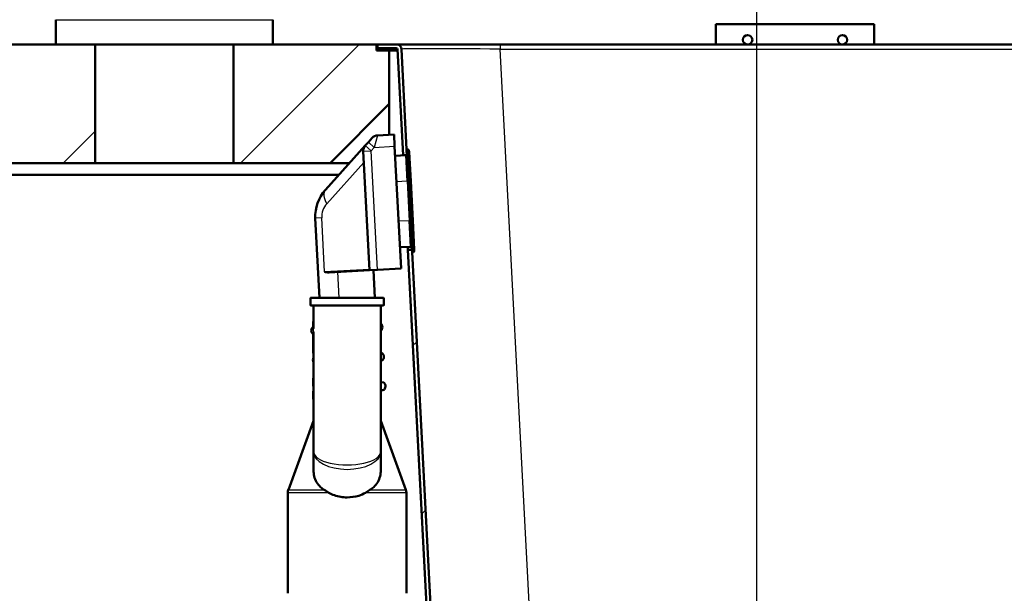
# Model space of a CAD drawing. Units: millimetres. Extents: x 0 to 2100, y 0 to 2970.
# Drawn here: x 433 to 683, y 1593 to 1738 of the extents above; entities that cross this region are included whole.
import ezdxf

# ---------------------------------------------------------------- set-up
doc = ezdxf.new("R2010")
doc.units = ezdxf.units.MM
doc.header["$LTSCALE"] = 10
for name, color, linetype, lineweight in [('Dimensions(ISO)', 7, 'Continuous', 25), ('Hatch', 7, 'Continuous', 9), ('Visible Edges(ISO)', 7, 'Continuous', 50), ('Visible Tangent Edges(ISO)', 7, 'Continuous', 25)]:
    doc.layers.add(name, color=color, linetype=linetype, lineweight=lineweight)
doc.styles.add('Text_5.0mm', font='arial.ttf', dxfattribs={"width": 0.9})
doc.dimstyles.new('KS-STANDARD', dxfattribs={"dimscale": 10, "dimtxt": 5, "dimasz": 2.5, "dimexe": 3.175, "dimexo": 0, "dimgap": 0.8, "dimtad": 1, "dimdec": 1, "dimrnd": 1e-08, "dimtxsty": 'Text_5.0mm', "dimcen": 0.09, "dimdle": 10, "dimclrd": 7, "dimclre": 7, "dimclrt": 7, "dimadec": 0, "dimazin": 2, "dimtfac": 0.5, "dimtdec": 4, "dimtmove": 0, "dimatfit": 3, "dimfxl": 1, "dimtolj": 1, "dimlwd": 25, "dimlwe": 25, "dimarcsym": 0})
pattern_1 = [(225, (0, 0), (22.45064, -22.45064), [])]
pattern_2 = [(45, (0, 0), (-22.45064, 22.45064), [])]

# ---------------------------------------------------------------- blocks, each defined once
blk = doc.blocks.new('*D4')
at = {"layer": 'Defpoints', "color": 0, "linetype": 'Continuous', "transparency": 16777216}
for p in [(999.85, 1701.55), (644.1, 1466.13), (1099.85, 1466.13)]:
    blk.add_point(p, dxfattribs=at)
at = {"layer": 'Dimensions(ISO)', "color": 7, "linetype": 'Continuous', "lineweight": 25, "transparency": 16777216}
for p, q in [((999.85, 1701.55), (1131.6, 1701.55)), ((1099.85, 1676.55), (1099.85, 1491.13)), ((644.1, 1466.13), (1131.6, 1466.13))]:
    blk.add_line(p, q, dxfattribs=at)
at = {"layer": 'Dimensions(ISO)', "color": 7, "linetype": 'Continuous', "transparency": 16777216}
for points in [[(1095.69, 1676.55), (1104.02, 1676.55), (1099.85, 1701.55)], [(1095.69, 1491.13), (1104.02, 1491.13), (1099.85, 1466.13)]]:
    blk.add_solid(points, dxfattribs=at)
at = {"layer": 'Dimensions(ISO)', "color": 7, "linetype": 'Continuous', "lineweight": 25, "transparency": 16777216, "insert": (1066.31, 1533.6), "char_height": 50, "attachment_point": 4, "rotation": 90, "style": 'Text_5.0mm'}
blk.add_mtext('\\A1;235', dxfattribs=at)
blk = doc.blocks.new('*D6')
at = {"layer": 'Defpoints', "color": 0, "linetype": 'Continuous', "transparency": 16777216}
for p in [(999.85, 1731.55), (570.85, 831.55), (1219.85, 831.55)]:
    blk.add_point(p, dxfattribs=at)
at = {"layer": 'Dimensions(ISO)', "color": 7, "linetype": 'Continuous', "lineweight": 25, "transparency": 16777216}
for p, q in [((999.85, 1731.55), (1251.6, 1731.55)), ((1219.85, 1706.55), (1219.85, 856.55)), ((570.85, 831.55), (1251.6, 831.55))]:
    blk.add_line(p, q, dxfattribs=at)
at = {"layer": 'Dimensions(ISO)', "color": 7, "linetype": 'Continuous', "transparency": 16777216}
for points in [[(1215.69, 1706.55), (1224.02, 1706.55), (1219.85, 1731.55)], [(1215.69, 856.55), (1224.02, 856.55), (1219.85, 831.55)]]:
    blk.add_solid(points, dxfattribs=at)
at = {"layer": 'Dimensions(ISO)', "color": 7, "linetype": 'Continuous', "lineweight": 25, "transparency": 16777216, "insert": (1186.33, 1231.92), "char_height": 50, "attachment_point": 4, "rotation": 90, "style": 'Text_5.0mm'}
blk.add_mtext('\\A1;900', dxfattribs=at)
blk = doc.blocks.new('*D7')
at = {"layer": 'Defpoints', "color": 0, "linetype": 'Continuous', "transparency": 16777216}
for p in [(399.85, 2176.55), (399.85, 1731.55), (999.85, 1731.55)]:
    blk.add_point(p, dxfattribs=at)
at = {"layer": 'Dimensions(ISO)', "color": 7, "linetype": 'Continuous', "lineweight": 25, "transparency": 16777216}
for p, q in [((399.85, 1731.55), (399.85, 2208.3)), ((999.85, 1731.55), (999.85, 2208.3)), ((974.85, 2176.55), (424.85, 2176.55))]:
    blk.add_line(p, q, dxfattribs=at)
at = {"layer": 'Dimensions(ISO)', "color": 7, "linetype": 'Continuous', "transparency": 16777216}
for points in [[(424.85, 2180.72), (424.85, 2172.38), (399.85, 2176.55)], [(974.85, 2180.72), (974.85, 2172.38), (999.85, 2176.55)]]:
    blk.add_solid(points, dxfattribs=at)
at = {"layer": 'Dimensions(ISO)', "color": 7, "linetype": 'Continuous', "lineweight": 25, "transparency": 16777216, "insert": (645.1, 2210.08), "char_height": 50, "attachment_point": 4, "style": 'Text_5.0mm'}
blk.add_mtext('\\A1;600', dxfattribs=at)
blk = doc.blocks.new('*D8')
at = {"layer": 'Defpoints', "color": 0, "linetype": 'Continuous', "transparency": 16777216}
for p in [(399.85, 2064.26), (399.85, 1731.55), (619.85, 1548.4)]:
    blk.add_point(p, dxfattribs=at)
at = {"layer": 'Dimensions(ISO)', "color": 7, "linetype": 'Continuous', "lineweight": 25, "transparency": 16777216}
for p, q in [((399.85, 1731.55), (399.85, 2096.01)), ((619.85, 1548.4), (619.85, 2096.01)), ((594.85, 2064.26), (424.85, 2064.26))]:
    blk.add_line(p, q, dxfattribs=at)
at = {"layer": 'Dimensions(ISO)', "color": 7, "linetype": 'Continuous', "transparency": 16777216}
for points in [[(424.85, 2068.42), (424.85, 2060.09), (399.85, 2064.26)], [(594.85, 2068.42), (594.85, 2060.09), (619.85, 2064.26)]]:
    blk.add_solid(points, dxfattribs=at)
at = {"layer": 'Dimensions(ISO)', "color": 7, "linetype": 'Continuous', "lineweight": 25, "transparency": 16777216, "insert": (459.84, 2097.78), "char_height": 50, "attachment_point": 4, "style": 'Text_5.0mm'}
blk.add_mtext('\\A1;220', dxfattribs=at)

msp = doc.modelspace()

# ---------------------------------------------------------------- hatches: boundary and pattern name
at = {"layer": 'Hatch'}
h = msp.add_hatch(dxfattribs=at)
h.set_pattern_fill('ANSI31', color=256, scale=254, angle=180, style=0)
h.set_pattern_definition(pattern_1)
h.paths.add_polyline_path([(442.42, 1731.55), (452.42, 1731.55), (452.42, 1701.55), (399.85, 1701.55), (399.85, 1731.55)])
h = msp.add_hatch(dxfattribs=at)
h.set_pattern_fill('ANSI31', color=256, scale=254, angle=180, style=0)
h.set_pattern_definition(pattern_1)
h.paths.add_polyline_path([(487.42, 1731.55), (497.42, 1731.55), (523.65, 1731.55), (523.65, 1730.05), (526.85, 1730.05), (526.85, 1716.55), (511.85, 1701.55), (487.42, 1701.55)])
h = msp.add_hatch(dxfattribs=at)
h.set_pattern_fill('ANSI31', color=256, scale=254, style=0)
h.set_pattern_definition(pattern_2)
edge = h.paths.add_edge_path()
edge.add_line((531.31, 1703.85), (531.25, 1704.95))
edge.add_line((531.25, 1704.95), (529.92, 1730.42))
edge.add_ellipse((528.62, 1730.35), major_axis=(1.3, 0.07), ratio=1, start_angle=0, end_angle=64.3801)
edge.add_line((529.12, 1731.55), (523.85, 1731.55))
edge.add_line((523.85, 1731.55), (523.85, 1730.65))
edge.add_line((523.85, 1730.65), (528.62, 1730.65))
edge.add_ellipse((528.62, 1730.35), major_axis=(0.3, 0), ratio=1, start_angle=3, end_angle=90, ccw=False)
edge.add_line((528.92, 1730.37), (530.33, 1703.55))
edge.add_line((530.33, 1703.55), (531.11, 1703.55))
edge.add_ellipse((531.01, 1703.83), major_axis=(0.284, 0.097), ratio=1, start_angle=270, end_angle=344.1369)
h = msp.add_hatch(dxfattribs=at)
h.set_pattern_fill('ANSI31', color=256, scale=254, style=0)
h.set_pattern_definition(pattern_2)
edge = h.paths.add_edge_path()
edge.add_line((664.9, 1521.63), (667.57, 1521.63))
edge.add_line((667.57, 1521.63), (676.4, 1522.41))
edge.add_ellipse((676.18, 1524.9), major_axis=(2.49, 0.22), ratio=1, start_angle=270, end_angle=310)
edge.add_line((677.95, 1523.13), (679.67, 1524.86))
edge.add_ellipse((677.91, 1526.63), major_axis=(1.77, 1.77), ratio=1, start_angle=270, end_angle=310)
edge.add_line((680.4, 1526.41), (680.62, 1528.97))
edge.add_ellipse((682.61, 1528.79), major_axis=(0.17, 1.99), ratio=1, start_angle=8, end_angle=90, ccw=False)
edge.add_line((682.51, 1530.79), (709.98, 1532.23))
edge.add_line((709.98, 1532.23), (889.73, 1541.65))
edge.add_line((889.73, 1541.65), (911.09, 1542.77))
edge.add_spline(control_points=[(911.09, 1542.77), (912.35, 1542.83), (913.59, 1543.12), (915.93, 1544.09), (917, 1544.78), (918.99, 1546.59), (919.85, 1547.75), (921.07, 1550.34), (921.43, 1551.75), (921.5, 1553.18)], knot_values=[-1.617236, -1.617236, -1.617236, -1.617236, -1.238327, -1.238327, -0.859418, -0.859418, -0.429709, -0.429709, 0, 0, 0, 0], degree=3, periodic=0)
edge.add_line((921.5, 1553.18), (930.79, 1730.37))
edge.add_ellipse((931.09, 1730.35), major_axis=(0.016, 0.3), ratio=1, start_angle=3, end_angle=90, ccw=False)
edge.add_line((931.09, 1730.65), (935.85, 1730.65))
edge.add_line((935.85, 1730.65), (935.85, 1731.55))
edge.add_line((935.85, 1731.55), (930.59, 1731.55))
edge.add_ellipse((931.09, 1730.35), major_axis=(-0.5, 1.2), ratio=1, start_angle=0, end_angle=64.3801)
edge.add_line((929.79, 1730.42), (920.5, 1553.23))
edge.add_spline(control_points=[(920.5, 1553.23), (920.44, 1552.08), (920.19, 1550.96), (919.3, 1548.84), (918.68, 1547.86), (917.03, 1546.05), (915.97, 1545.27), (913.62, 1544.16), (912.34, 1543.83), (911.04, 1543.77)], knot_values=[-1.470215, -1.470215, -1.470215, -1.470215, -1.125752, -1.125752, -0.781289, -0.781289, -0.390644, -0.390644, 0, 0, 0, 0], degree=3, periodic=0)
edge.add_line((911.04, 1543.77), (682.46, 1531.79))
edge.add_ellipse((682.61, 1528.79), major_axis=(-3, -0.16), ratio=1, start_angle=270, end_angle=352)
edge.add_line((679.63, 1529.05), (679.4, 1526.49))
edge.add_ellipse((677.91, 1526.63), major_axis=(-0.13, -1.49), ratio=1, start_angle=50, end_angle=90, ccw=False)
edge.add_line((678.97, 1525.56), (677.24, 1523.84))
edge.add_ellipse((676.18, 1524.9), major_axis=(-1.06, -1.06), ratio=1, start_angle=50, end_angle=90, ccw=False)
edge.add_line((676.31, 1523.4), (667.48, 1522.63))
edge.add_ellipse((667.92, 1517.65), major_axis=(-4.98, -0.44), ratio=1, start_angle=270, end_angle=302.1596)
h = msp.add_hatch(dxfattribs=at)
h.set_pattern_fill('ANSI31', color=256, scale=254, style=0)
h.set_pattern_definition(pattern_2)
edge = h.paths.add_edge_path()
edge.add_line((532.61, 1678.98), (532.58, 1679.55))
edge.add_line((532.58, 1679.55), (531.58, 1679.55))
edge.add_line((531.58, 1679.55), (538.68, 1544.11))
edge.add_spline(control_points=[(538.68, 1544.11), (538.73, 1543.23), (538.88, 1542.35), (539.39, 1540.66), (539.75, 1539.85), (540.92, 1537.86), (541.89, 1536.78), (544.17, 1535.05), (545.47, 1534.42), (546.86, 1534.05)], knot_values=[-1.389465, -1.389465, -1.389465, -1.389465, -1.124441, -1.124441, -0.859418, -0.859418, -0.429709, -0.429709, 0, 0, 0, 0], degree=3, periodic=0)
edge.add_line((546.86, 1534.05), (557.56, 1531.22))
edge.add_spline(control_points=[(557.56, 1531.22), (557.71, 1531.18), (557.84, 1531.13), (558.11, 1530.99), (558.23, 1530.91), (558.54, 1530.64), (558.71, 1530.44), (558.95, 1529.97), (559.02, 1529.72), (559.04, 1529.46)], knot_values=[-0.245625, -0.245625, -0.245625, -0.245625, -0.200941, -0.200941, -0.156258, -0.156258, -0.078129, -0.078129, 0, 0, 0, 0], degree=3, periodic=0)
edge.add_line((559.04, 1529.46), (559.31, 1526.41))
edge.add_ellipse((561.8, 1526.63), major_axis=(-2.49, -0.22), ratio=1, start_angle=0, end_angle=40)
edge.add_line((560.03, 1524.86), (561.76, 1523.13))
edge.add_ellipse((563.53, 1524.9), major_axis=(1.77, -1.77), ratio=1, start_angle=270, end_angle=310)
edge.add_line((563.31, 1522.41), (572.14, 1521.63))
edge.add_line((572.14, 1521.63), (574.81, 1521.63))
edge.add_ellipse((571.79, 1517.65), major_axis=(-3.98, 3.02), ratio=1, start_angle=270, end_angle=302.1596)
edge.add_line((572.22, 1522.63), (563.4, 1523.4))
edge.add_ellipse((563.53, 1524.9), major_axis=(-1.49, 0.13), ratio=1, start_angle=50, end_angle=90, ccw=False)
edge.add_line((562.47, 1523.84), (560.74, 1525.56))
edge.add_ellipse((561.8, 1526.63), major_axis=(-1.06, 1.06), ratio=1, start_angle=50, end_angle=90, ccw=False)
edge.add_line((560.31, 1526.49), (560.04, 1529.55))
edge.add_spline(control_points=[(560.04, 1529.55), (560.02, 1529.77), (559.98, 1529.99), (559.84, 1530.42), (559.75, 1530.62), (559.43, 1531.15), (559.17, 1531.45), (558.55, 1531.92), (558.19, 1532.09), (557.82, 1532.19)], knot_values=[-0.368438, -0.368438, -0.368438, -0.368438, -0.301412, -0.301412, -0.234387, -0.234387, -0.117193, -0.117193, 0, 0, 0, 0], degree=3, periodic=0)
edge.add_line((557.82, 1532.19), (547.11, 1535.02))
edge.add_spline(control_points=[(547.11, 1535.02), (546.34, 1535.22), (545.59, 1535.52), (544.18, 1536.29), (543.52, 1536.76), (541.96, 1538.18), (541.18, 1539.23), (540.07, 1541.59), (539.75, 1542.86), (539.68, 1544.16)], knot_values=[-1.26315, -1.26315, -1.26315, -1.26315, -1.022219, -1.022219, -0.781289, -0.781289, -0.390644, -0.390644, 0, 0, 0, 0], degree=3, periodic=0)
edge.add_line((539.68, 1544.16), (532.61, 1678.98))

# ---------------------------------------------------------------- linework, layer by layer
at = {"layer": 'Visible Edges(ISO)'}
for p, q in [((442.42, 1737.85), (442.42, 1731.55)), ((497.42, 1737.85), (497.42, 1731.55)), ((609.54, 1731.55), (609.54, 1736.75)), ((609.54, 1736.75), (649.54, 1736.75)), ((649.54, 1736.75), (649.54, 1731.55)), ((442.42, 1731.55), (399.85, 1731.55)), ((442.42, 1731.55), (497.42, 1731.55)), ((452.42, 1701.55), (452.42, 1731.55)), ((487.42, 1731.55), (487.42, 1701.55)), ((523.65, 1731.55), (497.42, 1731.55)), ((523.65, 1730.05), (523.65, 1731.55)), ((523.65, 1731.55), (523.85, 1731.55)), ((526.85, 1730.05), (523.65, 1730.05)), ((529.12, 1731.55), (523.85, 1731.55)), ((523.85, 1731.55), (523.85, 1730.65)), ((523.85, 1730.65), (528.62, 1730.65)), ((526.85, 1716.55), (526.85, 1730.05)), ((528.94, 1730.05), (526.85, 1730.05)), ((528.92, 1730.37), (530.33, 1703.55)), ((554.88, 1731.55), (529.12, 1731.55)), ((531.25, 1704.95), (529.92, 1730.42)), ((904.82, 1731.55), (554.88, 1731.55)), ((511.85, 1701.55), (526.85, 1716.55)), ((526.85, 1716.55), (526.85, 1708.72)), ((521.55, 1706.86), (522.5, 1707.91)), ((523.88, 1708.57), (528.05, 1708.79)), ((528.05, 1708.79), (528.21, 1705.79)), ((520.77, 1705.99), (510.69, 1694.79)), ((520.26, 1704.54), (521.84, 1674.41)), ((521.55, 1706.86), (520.77, 1705.99)), ((529.83, 1674.83), (528.21, 1705.79)), ((531.6, 1704.97), (531.25, 1704.95)), ((531.67, 1696.96), (531.25, 1704.95)), ((531.81, 1704.64), (531.7, 1704.91)), ((531.03, 1703.53), (528.33, 1703.39)), ((530.33, 1703.55), (531.11, 1703.55)), ((530.33, 1703.5), (530.33, 1703.55)), ((531.89, 1704.3), (532.27, 1696.99)), ((399.85, 1701.55), (452.42, 1701.55)), ((487.42, 1701.55), (452.42, 1701.55)), ((487.42, 1701.55), (511.85, 1701.55)), ((516.78, 1701.55), (511.85, 1701.55)), ((422.85, 1698.55), (514.07, 1698.55)), ((531.67, 1696.96), (532.2, 1686.97)), ((532.79, 1687), (532.27, 1696.99)), ((508.13, 1687.57), (509.18, 1667.47)), ((532.61, 1678.98), (532.2, 1686.97)), ((532.79, 1687), (533.18, 1679.69)), ((532.24, 1680.37), (529.54, 1680.23)), ((531.58, 1679.55), (531.54, 1680.33)), ((532.58, 1679.55), (531.58, 1679.55)), ((531.58, 1679.55), (538.68, 1544.11)), ((532.96, 1679), (532.61, 1678.98)), ((539.68, 1544.16), (532.61, 1678.98)), ((533.05, 1679.07), (533.14, 1679.35)), ((529.83, 1674.83), (523.84, 1674.52)), ((511.65, 1673.88), (521.84, 1674.41)), ((523.84, 1674.52), (521.84, 1674.41)), ((523.2, 1667.47), (522.84, 1674.47)), ((506.88, 1667.27), (506.88, 1665.67)), ((507.08, 1667.47), (525.28, 1667.47)), ((525.48, 1667.27), (525.48, 1665.67)), ((525.28, 1665.47), (507.08, 1665.47)), ((507.68, 1665.47), (507.68, 1659.66)), ((524.68, 1628.43), (524.68, 1665.47)), ((507.57, 1660.15), (507.58, 1660.15)), ((507.68, 1661.46), (507.58, 1661.46)), ((507.58, 1661.46), (507.58, 1659.84)), ((507.58, 1658.56), (507.58, 1653.46)), ((507.68, 1658.77), (507.68, 1628.43)), ((507.68, 1653.46), (507.58, 1653.46)), ((524.68, 1653.53), (524.93, 1653.55)), ((525.04, 1651.55), (524.68, 1651.53)), ((507.68, 1647.13), (507.58, 1647.13)), ((507.58, 1647.13), (507.58, 1646.62)), ((507.58, 1646.62), (507.58, 1646.15)), ((507.68, 1646.15), (507.58, 1646.15)), ((507.58, 1646.15), (507.58, 1646.14)), ((507.68, 1646.14), (507.58, 1646.14)), ((507.58, 1646.14), (507.58, 1645.64)), ((507.58, 1645.64), (507.58, 1645.04)), ((507.68, 1645.04), (507.58, 1645.04)), ((524.68, 1646.02), (525.33, 1646.06)), ((507.68, 1643.83), (507.58, 1643.83)), ((507.58, 1643.83), (507.58, 1643.8)), ((507.68, 1643.8), (507.58, 1643.8)), ((507.58, 1643.8), (507.58, 1643.79)), ((507.68, 1643.79), (507.58, 1643.79)), ((507.58, 1643.79), (507.58, 1643.67)), ((507.58, 1643.67), (507.58, 1643.43)), ((507.68, 1643.43), (507.58, 1643.43)), ((507.58, 1643.43), (507.58, 1643.2)), ((507.68, 1643.2), (507.58, 1643.2)), ((507.58, 1643.2), (507.58, 1642.67)), ((507.68, 1642.67), (507.58, 1642.67)), ((507.58, 1642.67), (507.58, 1642.13)), ((525.24, 1644.05), (524.68, 1644.02)), ((507.68, 1642.13), (507.58, 1642.13)), ((507.58, 1642.13), (507.58, 1641.9)), ((507.68, 1641.9), (507.58, 1641.9)), ((507.58, 1641.9), (507.58, 1641.79)), ((507.68, 1641.79), (507.58, 1641.79)), ((507.68, 1636.32), (501.31, 1618.8)), ((524.68, 1636.32), (531.06, 1618.8)), ((507.68, 1628.43), (507.68, 1623.76)), ((524.68, 1623.76), (524.68, 1628.43)), ((501.18, 1592.63), (501.18, 1618.11)), ((531.18, 1592.63), (531.18, 1618.11))]:
    msp.add_line(p, q, dxfattribs=at)
for centre, radius, start, end in [((528.62, 1730.35), 0.3, 3, 90), ((528.62, 1730.35), 1.3, 3, 67.3801), ((523.99, 1706.57), 2, 93, 138), ((522.26, 1704.65), 2, 138, 183), ((531.61, 1704.87), 0.1, 23, 93), ((530.89, 1704.25), 1, 3, 23), ((531.01, 1703.83), 0.3, 273, 3), ((518.12, 1688.1), 10, 138, 183), ((532.26, 1680.07), 0.3, 3, 93), ((532.18, 1679.64), 1, 343, 3), ((532.96, 1679.1), 0.1, 273, 343), ((507.08, 1667.27), 0.2, 90, 180), ((525.28, 1667.27), 0.2, 0, 90), ((507.08, 1665.67), 0.2, 180, 270), ((525.28, 1665.67), 0.2, 270, 0), ((508.37, 1659.19), 1.25, 129.8699, 231.2662), ((523.85, 1660), 1.25, 312.1667, 47.8333), ((508.76, 1651.7), 1.25, 149.2851, 210.7149), ((524.24, 1652.51), 1.25, 309.8699, 56.1301), ((524.63, 1645.02), 1.25, 321.1897, 56.1301), ((525.22, 1644.55), 0.5, 273, 321.1897), ((503.18, 1618.11), 2, 160, 180), ((529.18, 1618.11), 2, 0, 20)]:
    msp.add_arc(centre, radius, start, end, dxfattribs=at)
for centre in [(617.54, 1732.75), (641.54, 1732.75)]:
    msp.add_ellipse(centre, major_axis=(1.2, 0), ratio=0.99863, dxfattribs=at)
for points in [[(511.65, 1673.88), (511.24, 1673.86), (510.8, 1673.95), (510.47, 1674.02)], [(510.4, 1618.8), (510.75, 1618.58), (511.12, 1618.34), (511.51, 1618.11)], [(520.85, 1618.11), (521.25, 1618.34), (521.62, 1618.57), (521.97, 1618.8)]]:
    msp.add_open_spline(points, degree=3, dxfattribs=at)
for points, knots in [([(510.4, 1618.8), (510.05, 1619.02), (509.74, 1619.27), (508.68, 1620.25), (508.1, 1621.21), (507.74, 1622.77), (507.69, 1623.26), (507.68, 1623.76)], [4.5218006, 4.5218006, 4.5218006, 4.5218006, 4.6555583, 4.6555583, 5.0413046, 5.0413046, 5.202822, 5.202822, 5.202822, 5.202822]), ([(524.68, 1623.76), (524.68, 1623.26), (524.63, 1622.77), (524.27, 1621.21), (523.69, 1620.25), (522.63, 1619.27), (522.32, 1619.02), (521.97, 1618.8)], [0.224229, 0.224229, 0.224229, 0.224229, 0.3857463, 0.3857463, 0.7714926, 0.7714926, 0.9052504, 0.9052504, 0.9052504, 0.9052504]), ([(516.18, 1616.91), (515.12, 1616.91), (513.99, 1617.09), (512.45, 1617.63), (511.96, 1617.85), (511.51, 1618.11)], [4.7315799, 4.7315799, 4.7315799, 4.7315799, 5.0498255, 5.0498255, 5.2046261, 5.2046261, 5.2046261, 5.2046261]), ([(520.85, 1618.11), (520.32, 1617.8), (519.73, 1617.54), (518.15, 1617.05), (517.13, 1616.91), (516.18, 1616.91)], [0.8985073, 0.8985073, 0.8985073, 0.8985073, 1.0842234, 1.0842234, 1.3692388, 1.3692388, 1.3692388, 1.3692388])]:
    msp.add_open_spline(points, degree=3, knots=knots, dxfattribs=at)
at = {"layer": 'Visible Tangent Edges(ISO)'}
for p, q in [((442.42, 1737.85), (497.42, 1737.85)), ((554.88, 1731.55), (554.88, 1730.42)), ((554.88, 1730.42), (904.82, 1730.42)), ((564.56, 1545.81), (554.88, 1730.42)), ((523.88, 1708.57), (523.04, 1705.52)), ((520.26, 1704.54), (522.26, 1704.65)), ((520.77, 1705.99), (522.26, 1704.65)), ((523.04, 1705.52), (521.55, 1706.86)), ((522.26, 1704.65), (523.04, 1705.52)), ((523.84, 1674.52), (522.26, 1704.65)), ((523.04, 1705.52), (528.21, 1705.79)), ((532.02, 1696.98), (531.6, 1704.97)), ((531.7, 1704.91), (532.11, 1696.98)), ((532.21, 1696.99), (531.81, 1704.64)), ((531.37, 1696.94), (531.03, 1703.53)), ((511.03, 1691.26), (520.41, 1701.68)), ((531.37, 1696.94), (528.68, 1696.8)), ((531.67, 1696.96), (531.37, 1696.94)), ((531.37, 1696.94), (531.9, 1686.96)), ((532.02, 1696.98), (531.67, 1696.96)), ((532.11, 1696.98), (532.02, 1696.98)), ((532.02, 1696.98), (532.54, 1686.99)), ((532.11, 1696.98), (532.21, 1696.99)), ((532.64, 1687), (532.11, 1696.98)), ((532.21, 1696.99), (532.27, 1696.99)), ((532.21, 1696.99), (532.73, 1687)), ((509.76, 1687.66), (508.13, 1687.57)), ((510.47, 1674.02), (509.76, 1687.66)), ((531.9, 1686.96), (529.2, 1686.82)), ((532.2, 1686.97), (531.9, 1686.96)), ((532.24, 1680.37), (531.9, 1686.96)), ((532.54, 1686.99), (532.2, 1686.97)), ((532.64, 1687), (532.54, 1686.99)), ((532.96, 1679), (532.54, 1686.99)), ((532.64, 1687), (533.05, 1679.07)), ((532.64, 1687), (532.73, 1687)), ((532.79, 1687), (532.73, 1687)), ((533.14, 1679.35), (532.73, 1687)), ((521.83, 1674.61), (510.47, 1674.02)), ((514.19, 1667.47), (513.85, 1674)), ((525.48, 1667.27), (506.88, 1667.27)), ((506.88, 1665.67), (525.48, 1665.67)), ((507.68, 1646.62), (507.58, 1646.62)), ((507.68, 1645.64), (507.58, 1645.64)), ((507.68, 1643.67), (507.58, 1643.67)), ((524.68, 1644.19), (525.6, 1644.24)), ((511.51, 1618.11), (501.18, 1618.11)), ((501.31, 1618.8), (510.4, 1618.8)), ((531.18, 1618.11), (520.85, 1618.11)), ((521.97, 1618.8), (531.06, 1618.8))]:
    msp.add_line(p, q, dxfattribs=at)
msp.add_arc((514.75, 1687.92), 5, 138, 183, dxfattribs=at)
for centre, major_axis, ratio, start_param, end_param in [((554.96, 1730.35), (25.04, -0.07), 0.00271, 1.573685, 3.141742), ((514.4, 1691.44), (-3.72, 3.35), 0.542805, 0, 1.073494), ((508.86, 1659.21), (0.07, -1.25), 0.997968, 4.32324, 4.996768), ((523.54, 1644.96), (0.07, -1.25), 0.989086, 1.125881, 1.909838), ((516.18, 1628.43), (-8.5, 0), 0.384018, 0, 3.141593), ((516.18, 1628.43), (8.5, 0), 0.519202, 3.141593, 6.283185)]:
    msp.add_ellipse(centre, major_axis=major_axis, ratio=ratio, start_param=start_param, end_param=end_param, dxfattribs=at)

# ---------------------------------------------------------------- dimensions: what is measured, and where the dimension line sits
at = {"layer": 'Dimensions(ISO)', "color": 7, "linetype": 'Continuous', "lineweight": 25}
for base, p1, p2, angle, override, picture, middle in [((399.85, 2176.55), (999.85, 1731.55), (399.85, 1731.55), 180, {"dimgap": 0.8, "dimdec": 1, "dimtol": 0, "dimlim": 0, "dimtp": 0, "dimtm": 0, "dimtdec": 4, "dimtofl": 0, "dimatfit": 1}, '*D7', (694.85, 2176.55)), ((1219.85, 831.55), (999.85, 1731.55), (570.85, 831.55), 90, {"dimgap": 0.8, "dimdec": 1, "dimtol": 0, "dimlim": 0, "dimtp": 0, "dimtm": 0, "dimtdec": 4, "dimtofl": 0, "dimatfit": 1}, '*D6', (1219.85, 1281.55)), ((1099.85, 1466.13), (999.85, 1701.55), (644.1, 1466.13), 90, {"dimgap": 0.8, "dimdec": 0, "dimtol": 0, "dimlim": 0, "dimtp": 0, "dimtm": 0, "dimtdec": 4, "dimtofl": 0, "dimatfit": 1}, '*D4', (1099.85, 1583.87))]:
    dim = msp.add_linear_dim(base=base, p1=p1, p2=p2, angle=angle, dimstyle='KS-STANDARD', override=override, dxfattribs=at)
    dim.commit()
    dim.dimension.update_dxf_attribs({"geometry": picture, "text_midpoint": middle, "dimtype": 160})
dim = msp.add_linear_dim(base=(399.85, 2064.26), p1=(619.85, 1548.4), p2=(399.85, 1731.55), dimstyle='KS-STANDARD', override={"dimgap": 0.8, "dimdec": 1, "dimtol": 0, "dimlim": 0, "dimtp": 0, "dimtm": 0, "dimtdec": 4, "dimtofl": 0, "dimatfit": 1}, dxfattribs=at)
dim.commit()
dim.dimension.update_dxf_attribs({"geometry": '*D8', "text_midpoint": (509.85, 2064.26), "dimtype": 160})

doc.saveas('drawing.dxf')
